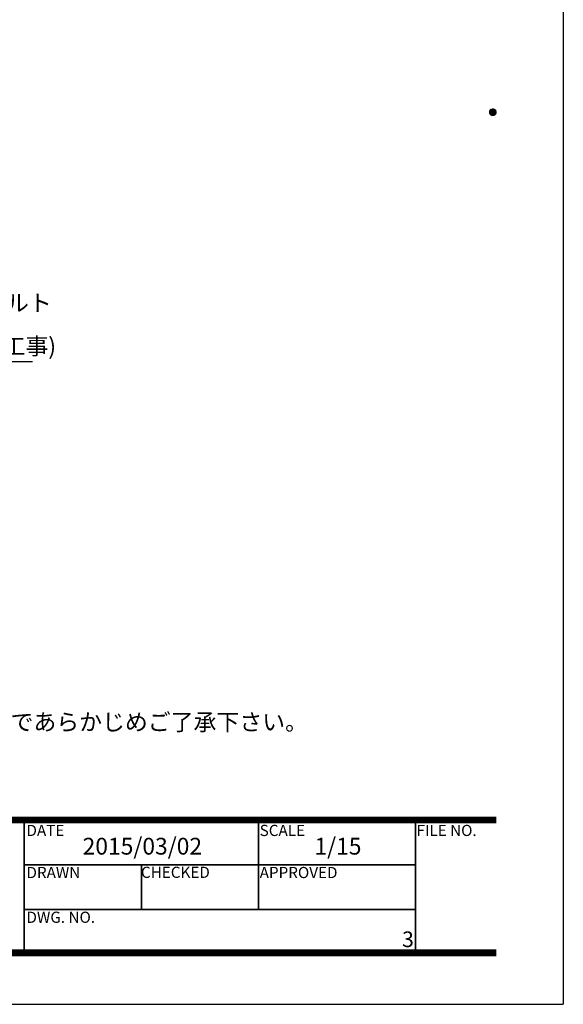
# Model space of a CAD drawing. Extents: x 32 to 6332, y -121 to 4334.
# Drawn here: x 4873 to 6332, y -121 to 2520 of the extents above; entities that cross this region are included whole.
import ezdxf
from ezdxf.enums import TextEntityAlignment as Align

# ---------------------------------------------------------------- set-up
doc = ezdxf.new("R2010")
doc.units = 0
doc.header["$LTSCALE"] = 4.5
doc.layers.get('0').update_dxf_attribs({"linetype": 'CONTINUOUS'})
doc.layers.get('DEFPOINTS').update_dxf_attribs({"linetype": 'CONTINUOUS'})
for name, color, linetype in [('P_2DIM', 6, 'CONTINUOUS'), ('P_3TEXT', 60, 'CONTINUOUS'), ('P_5DRAWFRAME', 104, 'CONTINUOUS')]:
    doc.layers.add(name, color=color, linetype=linetype)
doc.styles.add('BIGFONT', font='simplex.shx', dxfattribs={"bigfont": 'bigfont.shx'})
doc.dimstyles.new('DIMBIGFONT$7', dxfattribs={"dimscale": 15, "dimtxt": 3, "dimasz": 2, "dimexe": 1.5, "dimexo": 3, "dimgap": 0.75, "dimtad": 1, "dimdec": 1, "dimdsep": 46, "dimtxsty": 'BIGFONT', "dimsah": 1, "dimcen": 0, "dimclrt": 230, "dimadec": 0, "dimazin": 0, "dimtfac": 0.6, "dimtdec": 1, "dimtofl": 0, "dimtmove": 0, "dimatfit": 3, "dimfxl": 0, "dimtvp": 1, "dimtolj": 1, "dimarcsym": 0})

# ---------------------------------------------------------------- blocks, each defined once
blk = doc.blocks.new('DFP3')
at = {"color": 0}
for p, q in [((406.8, 159.55), (407.4, 160.15)), ((406.8, 159.48), (407.47, 160.15)), ((406.8, 159.63), (407.32, 160.15)), ((406.8, 159.62), (407.47, 158.95)), ((406.8, 159.55), (407.4, 158.95)), ((406.8, 159.47), (407.32, 158.95)), ((406.81, 159.42), (407.53, 160.14)), ((406.81, 159.68), (407.53, 158.96)), ((406.82, 159.71), (407.24, 160.13)), ((406.82, 159.39), (407.24, 158.97)), ((406.83, 159.37), (407.58, 160.12)), ((406.83, 159.73), (407.58, 158.98)), ((406.85, 159.32), (407.63, 160.1)), ((406.85, 159.78), (407.63, 159)), ((406.87, 159.27), (407.68, 160.08)), ((406.87, 159.83), (407.12, 160.08)), ((406.87, 159.83), (407.68, 159.02)), ((406.87, 159.27), (407.12, 159.02)), ((406.9, 159.22), (407.73, 160.05)), ((406.9, 159.88), (407.73, 159.05)), ((406.93, 159.18), (407.77, 160.02)), ((406.93, 159.92), (407.77, 159.08)), ((406.96, 159.14), (407.81, 159.99)), ((406.96, 159.96), (407.81, 159.11)), ((406.99, 159.99), (407.84, 159.14)), ((406.99, 159.11), (407.84, 159.96)), ((407.03, 160.02), (407.87, 159.18)), ((407.03, 159.08), (407.87, 159.92)), ((407.07, 160.05), (407.9, 159.22)), ((407.07, 159.05), (407.9, 159.88)), ((407.12, 160.08), (407.93, 159.27)), ((407.12, 159.02), (407.93, 159.83)), ((407.17, 160.1), (407.95, 159.32)), ((407.17, 159), (407.95, 159.78)), ((407.22, 160.12), (407.97, 159.37)), ((407.22, 158.98), (407.97, 159.73)), ((407.27, 160.14), (407.99, 159.42)), ((407.27, 158.96), (407.99, 159.68)), ((407.33, 160.15), (408, 159.48)), ((407.33, 158.95), (408, 159.62)), ((407.4, 160.15), (408, 159.55)), ((407.4, 158.95), (408, 159.55)), ((407.48, 160.14), (407.99, 159.63)), ((407.48, 158.96), (407.99, 159.47)), ((407.57, 160.13), (407.98, 159.72)), ((407.57, 158.97), (407.98, 159.38)), ((407.69, 160.08), (407.93, 159.84)), ((407.69, 159.02), (407.93, 159.26)), ((21.5, 33.5), (408, 33.5)), ((21.5, 33.45), (408, 33.45)), ((21.5, 33.4), (408, 33.4)), ((21.5, 33.35), (408, 33.35)), ((21.5, 33.3), (408, 33.3)), ((21.5, 33.25), (408, 33.25)), ((21.5, 33.2), (408, 33.2)), ((21.5, 33.15), (408, 33.15)), ((21.5, 33.1), (408, 33.1)), ((21.5, 33.05), (408, 33.05)), ((21.5, 33), (408, 33)), ((21.5, 32.95), (408, 32.95)), ((21.5, 32.9), (408, 32.9)), ((21.5, 32.85), (408, 32.85)), ((21.5, 32.8), (408, 32.8)), ((21.5, 32.75), (408, 32.75)), ((21.5, 32.7), (408, 32.7)), ((21.5, 32.65), (408, 32.65)), ((21.5, 32.6), (408, 32.6)), ((21.5, 32.55), (408, 32.55)), ((21.5, 32.5), (408, 32.5)), ((323.47, 33), (323.47, 9)), ((323.53, 33), (323.53, 9)), ((365.47, 17), (365.47, 33)), ((365.53, 17), (365.53, 33)), ((393.47, 33), (393.47, 9)), ((393.53, 33), (393.53, 9)), ((323.5, 25.03), (393.5, 25.03)), ((323.5, 24.97), (393.5, 24.97)), ((344.47, 25), (344.47, 17)), ((344.53, 25), (344.53, 17)), ((323.5, 17.03), (393.5, 17.03)), ((323.5, 16.97), (393.5, 16.97)), ((21.5, 9.75), (408, 9.75)), ((21.5, 9.7), (408, 9.7)), ((21.5, 9.65), (408, 9.65)), ((21.5, 9.6), (408, 9.6)), ((21.5, 9.55), (408, 9.55)), ((21.5, 9.5), (408, 9.5)), ((21.5, 9.45), (408, 9.45)), ((21.5, 9.4), (408, 9.4)), ((21.5, 9.35), (408, 9.35)), ((21.5, 9.3), (408, 9.3)), ((21.5, 9.25), (408, 9.25)), ((21.5, 9.2), (408, 9.2)), ((21.5, 9.15), (408, 9.15)), ((21.5, 9.1), (408, 9.1)), ((21.5, 9.05), (408, 9.05)), ((21.5, 9), (408, 9)), ((21.5, 8.95), (408, 8.95)), ((21.5, 8.9), (408, 8.9)), ((21.5, 8.85), (408, 8.85)), ((21.5, 8.8), (408, 8.8)), ((21.5, 8.75), (408, 8.75))]:
    blk.add_line(p, q, dxfattribs=at)
at = {"layer": 'DEFPOINTS', "color": 0}
for p in [(420, 297), (0, 0)]:
    blk.add_line(p, (420, 0), dxfattribs=at)
at = {"color": 0, "style": 'BIGFONT'}
for s, height, p in [('DATE', 2, (323.94, 30.1)), ('SCALE', 2, (365.67, 30.1)), ('FILE NO.', 2, (393.74, 30.1)), ('DRAWN', 2, (323.94, 22.57)), ('CHECKED', 2, (344.43, 22.61)), ('APPROVED', 2, (365.67, 22.57)), ('DWG. NO.', 2, (323.94, 14.57)), ('3', 2.8, (391.14, 10.23))]:
    blk.add_text(s, height=height, dxfattribs=at).set_placement(p)
at = {"color": 83, "ltscale": 0.5, "style": 'BIGFONT', "flags": 8}
for tag, p in [('REV04', (26.47, 27.61)), ('REV03', (26.47, 21.7)), ('REV02', (26.47, 15.58)), ('REV01', (26.47, 10.33))]:
    blk.add_attdef(tag, text='', height=2, dxfattribs=at).set_placement(p, align=Align.BOTTOM_LEFT)
for tag, p in [('REVD4', (80.98, 27.61)), ('R4D', (92.67, 27.61)), ('R4C', (101.8, 27.61)), ('R4A', (110.92, 27.61)), ('REVD3', (80.98, 21.7)), ('R3D', (92.67, 21.7)), ('R3C', (101.8, 21.7)), ('R3A', (110.92, 21.7)), ('REVD2', (80.98, 15.58)), ('R2D', (92.67, 15.58)), ('R2C', (101.8, 15.58)), ('R2A', (110.92, 15.58)), ('REVD1', (80.98, 10.33)), ('R1D', (92.67, 10.33)), ('R1C', (101.8, 10.33)), ('R1A', (110.92, 10.33))]:
    blk.add_attdef(tag, text='', height=2, dxfattribs=at).set_placement(p, align=Align.BOTTOM_CENTER)
at = {"color": 83, "style": 'BIGFONT'}
for tag, height, p in [('PROJECT1', 4, (283.38, 25.6)), ('DATE', 3, (344.68, 25.84)), ('SCALE', 3, (379.68, 25.84)), ('PROJECT2', 4, (284.2, 17.84)), ('PROJECT3', 4, (284.2, 10.57)), ('DWGNO', 3, (358.68, 10.57))]:
    blk.add_attdef(tag, text='', height=height, dxfattribs=at).set_placement(p, align=Align.BOTTOM_CENTER)

msp = doc.modelspace()

# ---------------------------------------------------------------- block references
at = {"layer": 'P_5DRAWFRAME'}
ref = msp.add_blockref('DFP3', (32.28, -121.44), dxfattribs=dict(at, xscale=15, yscale=15, zscale=15))
ref.add_attrib('DATE', '2015/03/02', dxfattribs={"layer": '0', "color": 83, "height": 45, "style": 'BIGFONT'}).set_placement((5202.43, 266.18), align=Align.BOTTOM_CENTER)
ref.add_attrib('SCALE', '1/15', dxfattribs={"layer": '0', "color": 83, "height": 45, "style": 'BIGFONT'}).set_placement((5727.43, 266.18), align=Align.BOTTOM_CENTER)

# ---------------------------------------------------------------- texts
at = {"layer": 'P_3TEXT', "char_height": 45, "attachment_point": 7, "style": 'BIGFONT'}
for s, insert in [('M10L形アンカーボルト', (4316.87, 1723.79)), ('モルタル充填(別途工事)', (4315.44, 1607.7))]:
    msp.add_mtext(s, dxfattribs=dict(at, insert=insert))
at = {"layer": 'P_3TEXT', "insert": (3866.48, 733.42), "char_height": 45, "width": 2023.1558, "attachment_point": 1, "style": 'BIGFONT'}
msp.add_mtext('※注意\\P材料の性質上、干割れが生じますのであらかじめご了承下さい。', dxfattribs=at)

# ---------------------------------------------------------------- leaders
at = {"layer": 'P_2DIM', "annotation_type": 0, "has_hookline": 1, "hookline_direction": 0, "text_width": 585}
msp.add_leader([(4078.16, 1773.92), (4280.94, 1603.2), (4310.94, 1603.2)], dimstyle='DIMBIGFONT$7', override={"dimrnd": 10}, dxfattribs=at)

doc.saveas('drawing.dxf')
